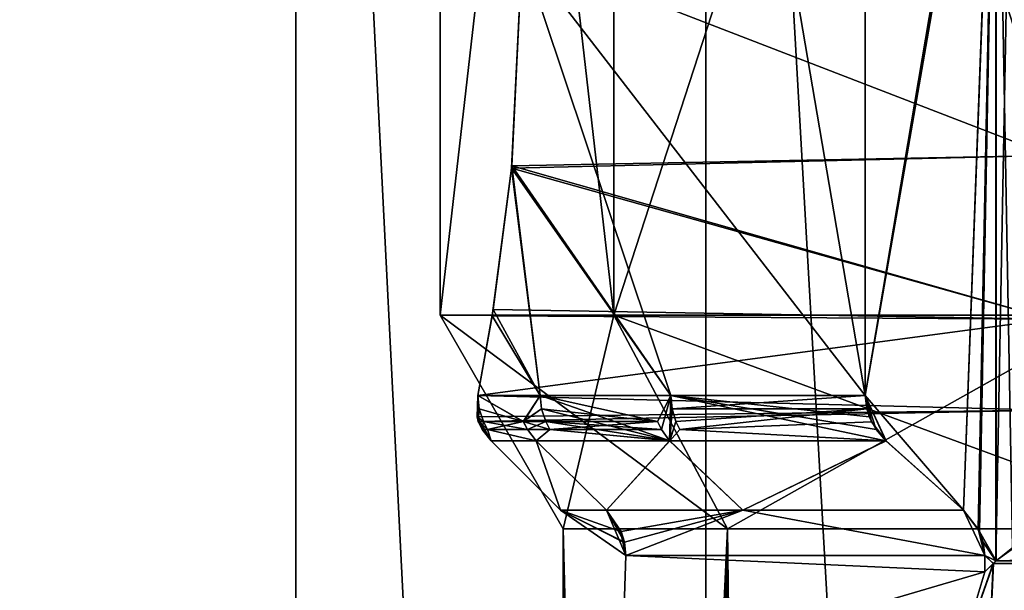
# Model space of a CAD drawing. Extents: x -25 to 162, y -9 to 321.
# Drawn here: x -13 to -8, y 100 to 102 of the extents above; entities that cross this region are included whole.
import ezdxf

# ---------------------------------------------------------------- set-up
doc = ezdxf.new("R2010")
doc.units = 0
doc.header["$MEASUREMENT"] = 0

msp = doc.modelspace()

# ---------------------------------------------------------------- linework, layer by layer
for points in [[(-16.016001, 109.699997, -16.016001), (-11.325, 0.3, -19.615499), (-16.016001, 0.3, -16.016001)], [(-16.016001, 109.699997, -16.016001), (-11.325, 109.699997, -19.615499), (-11.325, 0.3, -19.615499)], [(-14.8326, 109.699997, 17.117701), (-14.8326, 0.3, 17.117701), (-9.4092, 0.3, 20.603201)], [(-9.4092, 109.699997, 20.603201), (-14.8326, 109.699997, 17.117701), (-9.4092, 0.3, 20.603201)], [(-11.325, 109.699997, -19.615499), (-5.8623, 0.3, -21.878201), (-11.325, 0.3, -19.615499)], [(-11.325, 109.699997, -19.615499), (-5.8623, 109.699997, -21.878201), (-5.8623, 0.3, -21.878201)], [(-9.4092, 109.699997, 20.603201), (-9.4092, 0.3, 20.603201), (-3.2234, 0.3, 22.4195)], [(-3.2234, 109.699997, 22.4195), (-9.4092, 109.699997, 20.603201), (-3.2234, 0.3, 22.4195)], [(-9.8393, 108.099998, 4.0756), (-10.65, 101), (-10.65, 108.099998)], [(-9.8393, 101, 4.0756), (-10.65, 101), (-9.8393, 108.099998, 4.0756)], [(-10.65, 108.099998), (-9.8393, 101, -4.0756), (-9.8393, 108.099998, -4.0756)], [(-10.65, 101), (-9.8393, 101, -4.0756), (-10.65, 108.099998)], [(-7.5307, 108.099998, 7.5307), (-9.8393, 101, 4.0756), (-9.8393, 108.099998, 4.0756)], [(-7.5307, 101, 7.5307), (-9.8393, 101, 4.0756), (-7.5307, 108.099998, 7.5307)], [(-9.8393, 108.099998, -4.0756), (-7.5307, 101, -7.5307), (-7.5307, 108.099998, -7.5307)], [(-9.8393, 101, -4.0756), (-7.5307, 101, -7.5307), (-9.8393, 108.099998, -4.0756)], [(-8.664042, 100.624298, -5.931537), (-10.266916, 102.699997, -2.199926), (-9.358734, 104.699997, -4.760732)], [(-8.664042, 100.624298, -5.931537), (-10.266916, 102.699997, -2.199926), (-9.358734, 104.699997, -4.760732)], [(-10.266884, 102.699997, 2.200074), (-8.663957, 100.624298, 5.931663), (-9.358665, 104.699997, 4.760868)], [(-10.266884, 102.699997, 2.200074), (-8.663957, 100.624298, 5.931663), (-9.358665, 104.699997, 4.760868)], [(-8.664042, 100.624298, -5.931537), (-9.358734, 104.699997, -4.760732), (-8.664042, 104.699997, -5.931537)], [(-8.664042, 100.624298, -5.931537), (-9.358734, 104.699997, -4.760732), (-8.664042, 104.699997, -5.931537)], [(-8.663957, 100.624298, 5.931663), (-8.663957, 104.699997, 5.931663), (-9.358665, 104.699997, 4.760868)], [(-8.663957, 100.624298, 5.931663), (-8.663957, 104.699997, 5.931663), (-9.358665, 104.699997, 4.760868)], [(-8.064542, 104.161499, -5.852642), (-8.664042, 100.624298, -5.931537), (-8.664042, 104.699997, -5.931537)], [(-8.064542, 104.161499, -5.852642), (-8.664042, 100.624298, -5.931537), (-8.664042, 104.699997, -5.931537)], [(-8.064458, 104.161499, 5.852758), (-8.663957, 104.699997, 5.931663), (-8.663957, 100.624298, 5.931663)], [(-8.064458, 104.161499, 5.852758), (-8.663957, 104.699997, 5.931663), (-8.663957, 100.624298, 5.931663)], [(-8.052042, 104.150002, -5.851042), (-8.664042, 100.624298, -5.931537), (-8.064542, 104.161499, -5.852642)], [(-8.052042, 104.150002, -5.851042), (-8.664042, 100.624298, -5.931537), (-8.064542, 104.161499, -5.852642)], [(-8.052042, 104.150002, -5.851042), (-8.203443, 100.087898, -5.87094), (-8.664042, 100.624298, -5.931537)], [(-8.052042, 104.150002, -5.851042), (-8.203443, 100.087898, -5.87094), (-8.664042, 100.624298, -5.931537)], [(-8.051958, 104.150002, 5.851158), (-8.064458, 104.161499, 5.852758), (-8.663957, 100.624298, 5.931663)], [(-8.051958, 104.150002, 5.851158), (-8.064458, 104.161499, 5.852758), (-8.663957, 100.624298, 5.931663)], [(-8.051958, 104.150002, 5.851158), (-8.663957, 100.624298, 5.931663), (-8.203357, 100.087898, 5.871059)], [(-8.051958, 104.150002, 5.851158), (-8.663957, 100.624298, 5.931663), (-8.203357, 100.087898, 5.871059)], [(-8.052042, 104.150002, -5.851042), (-8.134943, 99.999199, -5.861941), (-8.203443, 100.087898, -5.87094)], [(-8.052042, 104.150002, -5.851042), (-8.134943, 99.999199, -5.861941), (-8.203443, 100.087898, -5.87094)], [(-8.051958, 104.150002, 5.851158), (-8.203357, 100.087898, 5.871059), (-8.129058, 99.987099, 5.861259)], [(-8.051958, 104.150002, 5.851158), (-8.203357, 100.087898, 5.871059), (-8.129058, 99.987099, 5.861259)], [(-8.052042, 104.150002, -5.851042), (-8.052042, 99.849998, -5.851042), (-8.134943, 99.999199, -5.861941)], [(-8.052042, 104.150002, -5.851042), (-8.052042, 99.849998, -5.851042), (-8.134943, 99.999199, -5.861941)], [(-8.051958, 99.849998, 5.851158), (-8.051958, 104.150002, 5.851158), (-8.129058, 99.987099, 5.861259)], [(-8.051958, 99.849998, 5.851158), (-8.051958, 104.150002, 5.851158), (-8.129058, 99.987099, 5.861259)], [(-8.052042, 104.150002, -5.851042), (-7.974042, 104.088097, -5.850942), (-8.052042, 99.849998, -5.851042)], [(-8.052042, 104.150002, -5.851042), (-7.974042, 104.088097, -5.850942), (-8.052042, 99.849998, -5.851042)], [(-8.051958, 99.849998, 5.851158), (-7.974358, 99.911903, 5.851458), (-8.051958, 104.150002, 5.851158)], [(-8.051958, 104.150002, 5.851158), (-7.974358, 99.911903, 5.851458), (-7.902658, 104.042603, 5.869657)], [(-8.051958, 99.849998, 5.851158), (-7.974358, 99.911903, 5.851458), (-8.051958, 104.150002, 5.851158)], [(-8.051958, 104.150002, 5.851158), (-7.974358, 99.911903, 5.851458), (-7.902658, 104.042702, 5.869657)], [(-8.052042, 99.849998, -5.851042), (-7.974042, 104.088097, -5.850942), (-7.909442, 99.954002, -5.867743)], [(-8.052042, 99.849998, -5.851042), (-7.974042, 104.088097, -5.850942), (-7.909442, 99.953903, -5.867743)], [(-10.316786, 101.686996, 1.952975), (-10.266884, 102.699997, 2.200074), (-7.799986, 101.745499, 1.982157)], [(-10.316786, 101.686996, 1.952975), (-9.572868, 100.624298, 4.313969), (-10.266884, 102.699997, 2.200074)], [(-10.316786, 101.686798, 1.952875), (-10.266884, 102.699997, 2.200074), (-7.799986, 101.745499, 1.982157)], [(-10.316786, 101.686798, 1.952875), (-9.572868, 100.624298, 4.313969), (-10.266884, 102.699997, 2.200074)], [(-10.266916, 102.699997, -2.199926), (-10.315714, 101.697098, -1.958325), (-7.800014, 101.745499, -1.982044)], [(-9.572931, 100.624298, -4.313831), (-10.315714, 101.697098, -1.958325), (-10.266916, 102.699997, -2.199926)], [(-10.266916, 102.699997, -2.199926), (-10.315714, 101.697197, -1.958325), (-7.800014, 101.745499, -1.982044)], [(-9.572931, 100.624298, -4.313831), (-10.315714, 101.697197, -1.958325), (-10.266916, 102.699997, -2.199926)], [(-7.800016, 102.699997, -2.199944), (-10.266916, 102.699997, -2.199926), (-7.800014, 101.745499, -1.982044)], [(-8.664042, 100.624298, -5.931537), (-9.572931, 100.624298, -4.313831), (-10.266916, 102.699997, -2.199926)], [(-7.800016, 102.699997, -2.199944), (-10.266916, 102.699997, -2.199926), (-7.800014, 101.745499, -1.982044)], [(-8.664042, 100.624298, -5.931537), (-9.572931, 100.624298, -4.313831), (-10.266916, 102.699997, -2.199926)], [(-7.799986, 101.745499, 1.982157), (-10.266884, 102.699997, 2.200074), (-7.799984, 102.699997, 2.200057)], [(-9.572868, 100.624298, 4.313969), (-8.663957, 100.624298, 5.931663), (-10.266884, 102.699997, 2.200074)], [(-7.799986, 101.745499, 1.982157), (-10.266884, 102.699997, 2.200074), (-7.799984, 102.699997, 2.200057)], [(-9.572868, 100.624298, 4.313969), (-8.663957, 100.624298, 5.931663), (-10.266884, 102.699997, 2.200074)], [(-7.79999, 100.980003, 1.371757), (-10.316786, 101.686996, 1.952975), (-7.799986, 101.745499, 1.982157)], [(-7.79999, 100.980003, 1.371757), (-10.316786, 101.686798, 1.952875), (-7.799986, 101.745499, 1.982157)], [(-7.800014, 101.745499, -1.982044), (-10.315714, 101.697098, -1.958325), (-7.80001, 100.980003, -1.371644)], [(-7.800014, 101.745499, -1.982044), (-10.315714, 101.697197, -1.958325), (-7.80001, 100.980003, -1.371644)], [(-10.315714, 101.697197, -1.958325), (-10.402611, 101.025299, -1.426825), (-7.80001, 100.980003, -1.371644)], [(-10.182818, 100.624298, -2.561326), (-10.402611, 101.025299, -1.426825), (-10.315714, 101.697197, -1.958325)], [(-10.315714, 101.697098, -1.958325), (-10.402611, 101.025299, -1.426825), (-7.80001, 100.980003, -1.371644)], [(-10.182818, 100.624298, -2.561326), (-10.402611, 101.025299, -1.426825), (-10.315714, 101.697098, -1.958325)], [(-9.572931, 100.624298, -4.313831), (-10.182818, 100.624298, -2.561326), (-10.315714, 101.697197, -1.958325)], [(-9.572931, 100.624298, -4.313831), (-10.182818, 100.624298, -2.561326), (-10.315714, 101.697098, -1.958325)], [(-10.40739, 100.995796, 1.391775), (-10.316786, 101.686996, 1.952975), (-7.79999, 100.980003, 1.371757)], [(-10.40739, 100.995796, 1.391775), (-10.182782, 100.624298, 2.561474), (-10.316786, 101.686996, 1.952975)], [(-10.40739, 100.995697, 1.391675), (-10.316786, 101.686798, 1.952875), (-7.79999, 100.980003, 1.371757)], [(-10.40739, 100.995697, 1.391675), (-10.182782, 100.624298, 2.561474), (-10.316786, 101.686798, 1.952875)], [(-10.182782, 100.624298, 2.561474), (-9.572868, 100.624298, 4.313969), (-10.316786, 101.686996, 1.952975)], [(-10.182782, 100.624298, 2.561474), (-9.572868, 100.624298, 4.313969), (-10.316786, 101.686798, 1.952875)], [(-9.3081, 100, -3.8555), (-10.65, 101), (-10.075, 100)], [(-9.8393, 101, -4.0756), (-10.65, 101), (-9.3081, 100, -3.8555)], [(-10.65, 101), (-9.8393, 101, 4.0756), (-10.075, 100)], [(-10.402611, 101.025299, -1.426825), (-10.474706, 100.624298, -0.728824), (-7.80001, 100.980003, -1.371644)], [(-10.182818, 100.624298, -2.561326), (-10.474706, 100.624298, -0.728824), (-10.402611, 101.025299, -1.426825)], [(-10.402611, 101.025299, -1.426825), (-10.474706, 100.624298, -0.728824), (-7.80001, 100.980003, -1.371644)], [(-10.182818, 100.624298, -2.561326), (-10.474706, 100.624298, -0.728824), (-10.402611, 101.025299, -1.426825)], [(-10.075, 100), (-9.8393, 101, 4.0756), (-9.3081, 100, 3.8555)], [(-7.1241, 100, -7.1241), (-9.8393, 101, -4.0756), (-9.3081, 100, -3.8555)], [(-7.5307, 101, -7.5307), (-9.8393, 101, -4.0756), (-7.1241, 100, -7.1241)], [(-9.8393, 101, 4.0756), (-7.5307, 101, 7.5307), (-9.3081, 100, 3.8555)], [(-9.3081, 100, 3.8555), (-7.5307, 101, 7.5307), (-7.1241, 100, 7.1241)], [(-7.80001, 100.980003, -1.371644), (-10.474706, 100.624298, -0.728824), (-7.800004, 100.555199, -0.489444)], [(-7.80001, 100.980003, -1.371644), (-10.474706, 100.624298, -0.728824), (-7.800004, 100.555199, -0.489444)], [(-10.474694, 100.624298, 0.728976), (-10.40739, 100.995796, 1.391775), (-7.79999, 100.980003, 1.371757)], [(-10.474694, 100.624298, 0.728976), (-10.182782, 100.624298, 2.561474), (-10.40739, 100.995796, 1.391775)], [(-10.474694, 100.624298, 0.728976), (-10.40739, 100.995697, 1.391675), (-7.79999, 100.980003, 1.371757)], [(-10.474694, 100.624298, 0.728976), (-10.182782, 100.624298, 2.561474), (-10.40739, 100.995697, 1.391675)], [(-7.799997, 100.555199, 0.489556), (-10.474694, 100.624298, 0.728976), (-7.79999, 100.980003, 1.371757)], [(-7.799997, 100.555199, 0.489556), (-10.474694, 100.624298, 0.728976), (-7.79999, 100.980003, 1.371757)], [(-10.474706, 100.624298, -0.728824), (-10.477702, 100.523697, -0.323524), (-7.800004, 100.555199, -0.489444)], [(-10.468006, 100.561302, -0.728424), (-10.477702, 100.523697, -0.323524), (-10.474706, 100.624298, -0.728824)], [(-10.474706, 100.624298, -0.728824), (-10.477702, 100.523697, -0.323524), (-7.800004, 100.555199, -0.489444)], [(-10.468006, 100.561302, -0.728424), (-10.477702, 100.523697, -0.323524), (-10.474706, 100.624298, -0.728824)], [(-10.261915, 100.501801, -2.096526), (-10.474706, 100.624298, -0.728824), (-10.182818, 100.624298, -2.561326)], [(-10.261915, 100.501801, -2.096526), (-10.468006, 100.561302, -0.728424), (-10.474706, 100.624298, -0.728824)], [(-10.261915, 100.501801, -2.096526), (-10.474706, 100.624298, -0.728824), (-10.182818, 100.624298, -2.561326)], [(-10.261915, 100.501801, -2.096526), (-10.468006, 100.561302, -0.728424), (-10.474706, 100.624298, -0.728824)], [(-10.473599, 100.501701, 0.080976), (-10.474694, 100.624298, 0.728976), (-7.799997, 100.555199, 0.489556)], [(-10.261885, 100.501801, 2.096674), (-10.182782, 100.624298, 2.561474), (-10.474694, 100.624298, 0.728976)], [(-10.467995, 100.561302, 0.728576), (-10.474694, 100.624298, 0.728976), (-10.473599, 100.501701, 0.080976)], [(-10.467995, 100.561302, 0.728576), (-10.261885, 100.501801, 2.096674), (-10.474694, 100.624298, 0.728976)], [(-10.473599, 100.501701, 0.080976), (-10.474694, 100.624298, 0.728976), (-7.799997, 100.555199, 0.489556)], [(-10.261885, 100.501801, 2.096674), (-10.182782, 100.624298, 2.561474), (-10.474694, 100.624298, 0.728976)], [(-10.467995, 100.561302, 0.728576), (-10.474694, 100.624298, 0.728976), (-10.473599, 100.501701, 0.080976)], [(-10.467995, 100.561302, 0.728576), (-10.261885, 100.501801, 2.096674), (-10.474694, 100.624298, 0.728976)], [(-10.176318, 100.561302, -2.559726), (-10.261915, 100.501801, -2.096526), (-10.182818, 100.624298, -2.561326)], [(-10.176318, 100.561302, -2.559726), (-10.261915, 100.501801, -2.096526), (-10.182818, 100.624298, -2.561326)], [(-10.261885, 100.501801, 2.096674), (-10.176282, 100.561302, 2.559874), (-10.182782, 100.624298, 2.561474)], [(-10.261885, 100.501801, 2.096674), (-10.176282, 100.561302, 2.559874), (-10.182782, 100.624298, 2.561474)], [(-9.63443, 100.501801, -4.10833), (-10.182818, 100.624298, -2.561326), (-9.572931, 100.624298, -4.313831)], [(-9.63443, 100.501801, -4.10833), (-10.176318, 100.561302, -2.559726), (-10.182818, 100.624298, -2.561326)], [(-9.63443, 100.501801, -4.10833), (-10.182818, 100.624298, -2.561326), (-9.572931, 100.624298, -4.313831)], [(-9.63443, 100.501801, -4.10833), (-10.176318, 100.561302, -2.559726), (-10.182818, 100.624298, -2.561326)], [(-10.182782, 100.624298, 2.561474), (-9.57767, 100.412102, 4.084269), (-9.572868, 100.624298, 4.313969)], [(-10.176282, 100.561302, 2.559874), (-9.57767, 100.412102, 4.084269), (-10.182782, 100.624298, 2.561474)], [(-10.182782, 100.624298, 2.561474), (-9.57767, 100.412102, 4.084269), (-9.572868, 100.624298, 4.313969)], [(-10.176282, 100.561302, 2.559874), (-9.57767, 100.412102, 4.084269), (-10.182782, 100.624298, 2.561474)], [(-9.616329, 100.464699, -4.10053), (-9.63443, 100.501801, -4.10833), (-9.572931, 100.624298, -4.313831)], [(-9.616329, 100.464699, -4.10053), (-9.63443, 100.501801, -4.10833), (-9.572931, 100.624298, -4.313831)], [(-9.616329, 100.464699, -4.10053), (-9.572931, 100.624298, -4.313831), (-9.577729, 100.412102, -4.084131)], [(-9.616329, 100.464699, -4.10053), (-9.572931, 100.624298, -4.313831), (-9.577729, 100.412102, -4.084131)], [(-8.566343, 100.412102, -5.918738), (-9.577729, 100.412102, -4.084131), (-9.572931, 100.624298, -4.313831)], [(-8.566343, 100.412102, -5.918738), (-9.577729, 100.412102, -4.084131), (-9.572931, 100.624298, -4.313831)], [(-9.566769, 100.561302, 4.311169), (-9.572868, 100.624298, 4.313969), (-9.57767, 100.412102, 4.084269)], [(-9.566769, 100.561302, 4.311169), (-9.572868, 100.624298, 4.313969), (-9.57767, 100.412102, 4.084269)], [(-8.644643, 100.524002, -5.929038), (-9.572931, 100.624298, -4.313831), (-8.664042, 100.624298, -5.931537)], [(-8.612843, 100.464798, -5.924838), (-9.572931, 100.624298, -4.313831), (-8.644643, 100.524002, -5.929038)], [(-8.566343, 100.412102, -5.918738), (-9.572931, 100.624298, -4.313831), (-8.612843, 100.464798, -5.924838)], [(-8.644643, 100.524002, -5.929038), (-9.572931, 100.624298, -4.313831), (-8.664042, 100.624298, -5.931537)], [(-8.612843, 100.464798, -5.924838), (-9.572931, 100.624298, -4.313831), (-8.644643, 100.524002, -5.929038)], [(-8.566343, 100.412102, -5.918738), (-9.572931, 100.624298, -4.313831), (-8.612843, 100.464798, -5.924838)], [(-9.566769, 100.561302, 4.311169), (-8.663957, 100.624298, 5.931663), (-9.572868, 100.624298, 4.313969)], [(-9.566769, 100.561302, 4.311169), (-8.663957, 100.624298, 5.931663), (-9.572868, 100.624298, 4.313969)], [(-9.566769, 100.561302, 4.311169), (-8.656357, 100.561302, 5.930663), (-8.663957, 100.624298, 5.931663)], [(-9.566769, 100.561302, 4.311169), (-8.656357, 100.561302, 5.930663), (-8.663957, 100.624298, 5.931663)], [(-8.664042, 100.624298, -5.931537), (-8.612843, 100.464798, -5.924838), (-8.644643, 100.524002, -5.929038)], [(-8.664042, 100.624298, -5.931537), (-8.566343, 100.412102, -5.918738), (-8.612843, 100.464798, -5.924838)], [(-8.664042, 100.624298, -5.931537), (-8.203443, 100.087898, -5.87094), (-8.566343, 100.412102, -5.918738)], [(-8.664042, 100.624298, -5.931537), (-8.612843, 100.464798, -5.924838), (-8.644643, 100.524002, -5.929038)], [(-8.664042, 100.624298, -5.931537), (-8.566343, 100.412102, -5.918738), (-8.612843, 100.464798, -5.924838)], [(-8.664042, 100.624298, -5.931537), (-8.203443, 100.087898, -5.87094), (-8.566343, 100.412102, -5.918738)], [(-8.663957, 100.624298, 5.931663), (-8.633557, 100.499802, 5.927662), (-8.566257, 100.412102, 5.918862)], [(-8.663957, 100.624298, 5.931663), (-8.656357, 100.561302, 5.930663), (-8.633557, 100.499802, 5.927662)], [(-8.663957, 100.624298, 5.931663), (-8.566257, 100.412102, 5.918862), (-8.203357, 100.087898, 5.871059)], [(-8.663957, 100.624298, 5.931663), (-8.633557, 100.499802, 5.927662), (-8.566257, 100.412102, 5.918862)], [(-8.663957, 100.624298, 5.931663), (-8.656357, 100.561302, 5.930663), (-8.633557, 100.499802, 5.927662)], [(-8.663957, 100.624298, 5.931663), (-8.566257, 100.412102, 5.918862), (-8.203357, 100.087898, 5.871059)], [(-10.448606, 100.501801, -0.727024), (-10.477702, 100.523697, -0.323524), (-10.468006, 100.561302, -0.728424)], [(-10.448606, 100.501801, -0.727024), (-10.477702, 100.523697, -0.323524), (-10.468006, 100.561302, -0.728424)], [(-10.477702, 100.523697, -0.323524), (-10.473599, 100.501701, 0.080976), (-7.800004, 100.555199, -0.489444)], [(-10.477702, 100.523697, -0.323524), (-10.473599, 100.501701, 0.080976), (-7.800004, 100.555199, -0.489444)], [(-10.448594, 100.501801, 0.727176), (-10.467995, 100.561302, 0.728576), (-10.473599, 100.501701, 0.080976)], [(-10.448594, 100.501801, 0.727176), (-10.467995, 100.561302, 0.728576), (-10.473599, 100.501701, 0.080976)], [(-7.800004, 100.555199, -0.489444), (-10.473599, 100.501701, 0.080976), (-7.799997, 100.555199, 0.489556)], [(-7.800004, 100.555199, -0.489444), (-10.473599, 100.501701, 0.080976), (-7.799997, 100.555199, 0.489556)], [(-10.261915, 100.501801, -2.096526), (-10.448606, 100.501801, -0.727024), (-10.468006, 100.561302, -0.728424)], [(-10.261915, 100.501801, -2.096526), (-10.448606, 100.501801, -0.727024), (-10.468006, 100.561302, -0.728424)], [(-10.448594, 100.501801, 0.727176), (-10.261885, 100.501801, 2.096674), (-10.467995, 100.561302, 0.728576)], [(-10.448594, 100.501801, 0.727176), (-10.261885, 100.501801, 2.096674), (-10.467995, 100.561302, 0.728576)], [(-10.157418, 100.501801, -2.554927), (-10.261915, 100.501801, -2.096526), (-10.176318, 100.561302, -2.559726)], [(-10.157418, 100.501801, -2.554927), (-10.261915, 100.501801, -2.096526), (-10.176318, 100.561302, -2.559726)], [(-10.261885, 100.501801, 2.096674), (-10.157382, 100.501801, 2.555073), (-10.176282, 100.561302, 2.559874)], [(-10.261885, 100.501801, 2.096674), (-10.157382, 100.501801, 2.555073), (-10.176282, 100.561302, 2.559874)], [(-9.63443, 100.501801, -4.10833), (-10.157418, 100.501801, -2.554927), (-10.176318, 100.561302, -2.559726)], [(-9.63443, 100.501801, -4.10833), (-10.157418, 100.501801, -2.554927), (-10.176318, 100.561302, -2.559726)], [(-10.157382, 100.501801, 2.555073), (-9.57767, 100.412102, 4.084269), (-10.176282, 100.561302, 2.559874)], [(-10.157382, 100.501801, 2.555073), (-9.57767, 100.412102, 4.084269), (-10.176282, 100.561302, 2.559874)], [(-9.549068, 100.501801, 4.303169), (-9.566769, 100.561302, 4.311169), (-9.57767, 100.412102, 4.084269)], [(-9.549068, 100.501801, 4.303169), (-9.566769, 100.561302, 4.311169), (-9.57767, 100.412102, 4.084269)], [(-9.549068, 100.501801, 4.303169), (-8.656357, 100.561302, 5.930663), (-9.566769, 100.561302, 4.311169)], [(-9.549068, 100.501801, 4.303169), (-8.656357, 100.561302, 5.930663), (-9.566769, 100.561302, 4.311169)], [(-9.530969, 100.464699, 4.295069), (-8.656357, 100.561302, 5.930663), (-9.549068, 100.501801, 4.303169)], [(-9.530969, 100.464699, 4.295069), (-8.656357, 100.561302, 5.930663), (-9.549068, 100.501801, 4.303169)], [(-9.530969, 100.464699, 4.295069), (-8.633557, 100.499802, 5.927662), (-8.656357, 100.561302, 5.930663)], [(-9.530969, 100.464699, 4.295069), (-8.633557, 100.499802, 5.927662), (-8.656357, 100.561302, 5.930663)], [(-10.477702, 100.523697, -0.323524), (-10.4121, 100.412102, 0.000075), (-10.473599, 100.501701, 0.080976)], [(-10.468902, 100.501801, -0.323324), (-10.4121, 100.412102, 0.000075), (-10.477702, 100.523697, -0.323524)], [(-10.448606, 100.501801, -0.727024), (-10.468902, 100.501801, -0.323324), (-10.477702, 100.523697, -0.323524)], [(-10.477702, 100.523697, -0.323524), (-10.4121, 100.412102, 0.000075), (-10.473599, 100.501701, 0.080976)], [(-10.468902, 100.501801, -0.323324), (-10.4121, 100.412102, 0.000075), (-10.477702, 100.523697, -0.323524)], [(-10.448606, 100.501801, -0.727024), (-10.468902, 100.501801, -0.323324), (-10.477702, 100.523697, -0.323524)], [(-10.453799, 100.464699, 0.080776), (-10.448594, 100.501801, 0.727176), (-10.473599, 100.501701, 0.080976)], [(-10.453799, 100.464699, 0.080776), (-10.448594, 100.501801, 0.727176), (-10.473599, 100.501701, 0.080976)], [(-10.453799, 100.464699, 0.080776), (-10.473599, 100.501701, 0.080976), (-10.4121, 100.412102, 0.000075)], [(-10.453799, 100.464699, 0.080776), (-10.473599, 100.501701, 0.080976), (-10.4121, 100.412102, 0.000075)], [(-10.449101, 100.464699, -0.322724), (-10.4121, 100.412102, 0.000075), (-10.468902, 100.501801, -0.323324)], [(-10.428805, 100.464699, -0.725625), (-10.468902, 100.501801, -0.323324), (-10.448606, 100.501801, -0.727024)], [(-10.428805, 100.464699, -0.725625), (-10.449101, 100.464699, -0.322724), (-10.468902, 100.501801, -0.323324)], [(-10.449101, 100.464699, -0.322724), (-10.4121, 100.412102, 0.000075), (-10.468902, 100.501801, -0.323324)], [(-10.428805, 100.464699, -0.725625), (-10.468902, 100.501801, -0.323324), (-10.448606, 100.501801, -0.727024)], [(-10.428805, 100.464699, -0.725625), (-10.449101, 100.464699, -0.322724), (-10.468902, 100.501801, -0.323324)], [(-10.453799, 100.464699, 0.080776), (-10.428794, 100.464699, 0.725776), (-10.448594, 100.501801, 0.727176)], [(-10.453799, 100.464699, 0.080776), (-10.428794, 100.464699, 0.725776), (-10.448594, 100.501801, 0.727176)], [(-10.261915, 100.501801, -2.096526), (-10.428805, 100.464699, -0.725625), (-10.448606, 100.501801, -0.727024)], [(-10.242516, 100.464699, -2.092626), (-10.428805, 100.464699, -0.725625), (-10.448606, 100.501801, -0.727024)], [(-10.242516, 100.464699, -2.092626), (-10.448606, 100.501801, -0.727024), (-10.261915, 100.501801, -2.096526)], [(-10.428794, 100.464699, 0.725776), (-10.261885, 100.501801, 2.096674), (-10.448594, 100.501801, 0.727176)], [(-10.448594, 100.501801, 0.727176), (-10.242485, 100.464699, 2.092774), (-10.261885, 100.501801, 2.096674)], [(-10.428794, 100.464699, 0.725776), (-10.242485, 100.464699, 2.092774), (-10.448594, 100.501801, 0.727176)], [(-10.242516, 100.464699, -2.092626), (-10.428805, 100.464699, -0.725625), (-10.261915, 100.501801, -2.096526)], [(-10.428794, 100.464699, 0.725776), (-10.242485, 100.464699, 2.092774), (-10.261885, 100.501801, 2.096674)], [(-10.138218, 100.464699, -2.550127), (-10.261915, 100.501801, -2.096526), (-10.157418, 100.501801, -2.554927)], [(-10.138218, 100.464699, -2.550127), (-10.242516, 100.464699, -2.092626), (-10.261915, 100.501801, -2.096526)], [(-10.138218, 100.464699, -2.550127), (-10.261915, 100.501801, -2.096526), (-10.157418, 100.501801, -2.554927)], [(-10.138218, 100.464699, -2.550127), (-10.242516, 100.464699, -2.092626), (-10.261915, 100.501801, -2.096526)], [(-10.242485, 100.464699, 2.092774), (-10.157382, 100.501801, 2.555073), (-10.261885, 100.501801, 2.096674)], [(-10.242485, 100.464699, 2.092774), (-10.157382, 100.501801, 2.555073), (-10.261885, 100.501801, 2.096674)], [(-10.242485, 100.464699, 2.092774), (-10.138182, 100.464699, 2.550273), (-10.157382, 100.501801, 2.555073)], [(-10.242485, 100.464699, 2.092774), (-10.138182, 100.464699, 2.550273), (-10.157382, 100.501801, 2.555073)], [(-9.63443, 100.501801, -4.10833), (-10.138218, 100.464699, -2.550127), (-10.157418, 100.501801, -2.554927)], [(-9.616329, 100.464699, -4.10053), (-10.138218, 100.464699, -2.550127), (-10.157418, 100.501801, -2.554927)], [(-9.616329, 100.464699, -4.10053), (-10.157418, 100.501801, -2.554927), (-9.63443, 100.501801, -4.10833)], [(-10.138182, 100.464699, 2.550273), (-9.57767, 100.412102, 4.084269), (-10.157382, 100.501801, 2.555073)], [(-10.138182, 100.464699, 2.550273), (-9.57767, 100.412102, 4.084269), (-10.157382, 100.501801, 2.555073)], [(-9.616329, 100.464699, -4.10053), (-10.138218, 100.464699, -2.550127), (-9.63443, 100.501801, -4.10833)], [(-9.530969, 100.464699, 4.295069), (-9.549068, 100.501801, 4.303169), (-9.57767, 100.412102, 4.084269)], [(-9.530969, 100.464699, 4.295069), (-9.549068, 100.501801, 4.303169), (-9.57767, 100.412102, 4.084269)], [(-9.530969, 100.464699, 4.295069), (-8.566257, 100.412102, 5.918862), (-8.633557, 100.499802, 5.927662)], [(-9.530969, 100.464699, 4.295069), (-8.566257, 100.412102, 5.918862), (-8.633557, 100.499802, 5.927662)], [(-10.453799, 100.464699, 0.080776), (-10.4121, 100.412102, 0.000075), (-10.428794, 100.464699, 0.725776)], [(-10.453799, 100.464699, 0.080776), (-10.4121, 100.412102, 0.000075), (-10.428794, 100.464699, 0.725776)], [(-10.428805, 100.464699, -0.725625), (-10.4121, 100.412102, 0.000075), (-10.449101, 100.464699, -0.322724)], [(-10.428805, 100.464699, -0.725625), (-10.4121, 100.412102, 0.000075), (-10.449101, 100.464699, -0.322724)], [(-10.428805, 100.464699, -0.725625), (-10.201415, 100.412102, -2.084226), (-10.4121, 100.412102, 0.000075)], [(-10.242516, 100.464699, -2.092626), (-10.201415, 100.412102, -2.084226), (-10.428805, 100.464699, -0.725625)], [(-10.428805, 100.464699, -0.725625), (-10.201415, 100.412102, -2.084226), (-10.4121, 100.412102, 0.000075)], [(-10.242516, 100.464699, -2.092626), (-10.201415, 100.412102, -2.084226), (-10.428805, 100.464699, -0.725625)], [(-10.428794, 100.464699, 0.725776), (-10.4121, 100.412102, 0.000075), (-10.201385, 100.412102, 2.084374)], [(-10.428794, 100.464699, 0.725776), (-10.201385, 100.412102, 2.084374), (-10.242485, 100.464699, 2.092774)], [(-10.428794, 100.464699, 0.725776), (-10.4121, 100.412102, 0.000075), (-10.201385, 100.412102, 2.084374)], [(-10.428794, 100.464699, 0.725776), (-10.201385, 100.412102, 2.084374), (-10.242485, 100.464699, 2.092774)], [(-10.138218, 100.464699, -2.550127), (-10.201415, 100.412102, -2.084226), (-10.242516, 100.464699, -2.092626)], [(-10.138218, 100.464699, -2.550127), (-10.201415, 100.412102, -2.084226), (-10.242516, 100.464699, -2.092626)], [(-10.242485, 100.464699, 2.092774), (-10.201385, 100.412102, 2.084374), (-10.138182, 100.464699, 2.550273)], [(-10.242485, 100.464699, 2.092774), (-10.201385, 100.412102, 2.084374), (-10.138182, 100.464699, 2.550273)], [(-10.138218, 100.464699, -2.550127), (-9.577729, 100.412102, -4.084131), (-10.201415, 100.412102, -2.084226)], [(-10.138218, 100.464699, -2.550127), (-9.577729, 100.412102, -4.084131), (-10.201415, 100.412102, -2.084226)], [(-10.138182, 100.464699, 2.550273), (-10.201385, 100.412102, 2.084374), (-9.57767, 100.412102, 4.084269)], [(-10.138182, 100.464699, 2.550273), (-10.201385, 100.412102, 2.084374), (-9.57767, 100.412102, 4.084269)], [(-9.616329, 100.464699, -4.10053), (-9.577729, 100.412102, -4.084131), (-10.138218, 100.464699, -2.550127)], [(-9.616329, 100.464699, -4.10053), (-9.577729, 100.412102, -4.084131), (-10.138218, 100.464699, -2.550127)], [(-9.530969, 100.464699, 4.295069), (-9.57767, 100.412102, 4.084269), (-8.566257, 100.412102, 5.918862)], [(-9.530969, 100.464699, 4.295069), (-9.57767, 100.412102, 4.084269), (-8.566257, 100.412102, 5.918862)], [(-10.4121, 100.412102, 0.000075), (-10.201415, 100.412102, -2.084226), (-10.0879, 100.087898, 0.000073)], [(-10.201385, 100.412102, 2.084374), (-10.4121, 100.412102, 0.000075), (-10.0879, 100.087898, 0.000073)], [(-10.4121, 100.412102, 0.000075), (-10.201415, 100.412102, -2.084226), (-10.0879, 100.087898, 0.000073)], [(-10.201385, 100.412102, 2.084374), (-10.4121, 100.412102, 0.000075), (-10.0879, 100.087898, 0.000073)], [(-10.201415, 100.412102, -2.084226), (-9.577729, 100.412102, -4.084131), (-9.872416, 100.087898, -2.073828)], [(-10.0879, 100.087898, 0.000073), (-10.201415, 100.412102, -2.084226), (-9.872416, 100.087898, -2.073828)], [(-10.201415, 100.412102, -2.084226), (-9.577729, 100.412102, -4.084131), (-9.872416, 100.087898, -2.073828)], [(-10.0879, 100.087898, 0.000073), (-10.201415, 100.412102, -2.084226), (-9.872416, 100.087898, -2.073828)], [(-10.201385, 100.412102, 2.084374), (-10.0879, 100.087898, 0.000073), (-9.872385, 100.087898, 2.073972)], [(-9.57767, 100.412102, 4.084269), (-10.201385, 100.412102, 2.084374), (-9.872385, 100.087898, 2.073972)], [(-10.201385, 100.412102, 2.084374), (-10.0879, 100.087898, 0.000073), (-9.872385, 100.087898, 2.073972)], [(-9.57767, 100.412102, 4.084269), (-10.201385, 100.412102, 2.084374), (-9.872385, 100.087898, 2.073972)], [(-9.872416, 100.087898, -2.073828), (-9.577729, 100.412102, -4.084131), (-9.235229, 100.087898, -4.059033)], [(-9.872416, 100.087898, -2.073828), (-9.577729, 100.412102, -4.084131), (-9.235229, 100.087898, -4.059033)], [(-9.57767, 100.412102, 4.084269), (-9.872385, 100.087898, 2.073972), (-9.23517, 100.087898, 4.059167)], [(-9.57767, 100.412102, 4.084269), (-9.872385, 100.087898, 2.073972), (-9.23517, 100.087898, 4.059167)], [(-9.577729, 100.412102, -4.084131), (-8.566343, 100.412102, -5.918738), (-9.235229, 100.087898, -4.059033)], [(-9.577729, 100.412102, -4.084131), (-8.566343, 100.412102, -5.918738), (-9.235229, 100.087898, -4.059033)], [(-8.566257, 100.412102, 5.918862), (-9.57767, 100.412102, 4.084269), (-9.23517, 100.087898, 4.059167)], [(-8.566257, 100.412102, 5.918862), (-9.57767, 100.412102, 4.084269), (-9.23517, 100.087898, 4.059167)], [(-9.235229, 100.087898, -4.059033), (-8.566343, 100.412102, -5.918738), (-8.203443, 100.087898, -5.87094)], [(-9.235229, 100.087898, -4.059033), (-8.566343, 100.412102, -5.918738), (-8.203443, 100.087898, -5.87094)], [(-8.566257, 100.412102, 5.918862), (-9.23517, 100.087898, 4.059167), (-8.203357, 100.087898, 5.871059)], [(-8.566257, 100.412102, 5.918862), (-9.23517, 100.087898, 4.059167), (-8.203357, 100.087898, 5.871059)], [(-10.0879, 100.087898, 0.000073), (-9.783216, 99.875702, -2.071029), (-9.783185, 99.875702, 2.071171)], [(-10.0879, 100.087898, 0.000073), (-9.789485, 99.937798, 2.072571), (-9.872385, 100.087898, 2.073972)], [(-9.783185, 99.875702, 2.071171), (-9.789485, 99.937798, 2.072571), (-10.0879, 100.087898, 0.000073)], [(-10.0879, 100.087898, 0.000073), (-9.792815, 99.937798, -2.057029), (-9.783216, 99.875702, -2.071029)], [(-9.872416, 100.087898, -2.073828), (-9.807415, 99.987198, -2.060129), (-10.0879, 100.087898, 0.000073)], [(-10.0879, 100.087898, 0.000073), (-9.807415, 99.987198, -2.060129), (-9.792815, 99.937798, -2.057029)], [(-10.0879, 100.087898, 0.000073), (-9.783216, 99.875702, -2.071029), (-9.783185, 99.875702, 2.071171)], [(-10.0879, 100.087898, 0.000073), (-9.789485, 99.937798, 2.072571), (-9.872385, 100.087898, 2.073972)], [(-9.783185, 99.875702, 2.071171), (-9.789485, 99.937798, 2.072571), (-10.0879, 100.087898, 0.000073)], [(-10.0879, 100.087898, 0.000073), (-9.792815, 99.937798, -2.057029), (-9.783216, 99.875702, -2.071029)], [(-9.872416, 100.087898, -2.073828), (-9.807415, 99.987198, -2.060129), (-10.0879, 100.087898, 0.000073)], [(-10.0879, 100.087898, 0.000073), (-9.807415, 99.987198, -2.060129), (-9.792815, 99.937798, -2.057029)], [(-9.872416, 100.087898, -2.073828), (-9.235229, 100.087898, -4.059033), (-9.783216, 99.875702, -2.071029)], [(-9.783216, 99.875702, -2.071029), (-9.807415, 99.987198, -2.060129), (-9.872416, 100.087898, -2.073828)], [(-9.872416, 100.087898, -2.073828), (-9.235229, 100.087898, -4.059033), (-9.783216, 99.875702, -2.071029)], [(-9.783216, 99.875702, -2.071029), (-9.807415, 99.987198, -2.060129), (-9.872416, 100.087898, -2.073828)], [(-9.872385, 100.087898, 2.073972), (-9.804185, 99.987198, 2.075671), (-9.23517, 100.087898, 4.059167)], [(-9.789485, 99.937798, 2.072571), (-9.804185, 99.987198, 2.075671), (-9.872385, 100.087898, 2.073972)], [(-9.872385, 100.087898, 2.073972), (-9.804185, 99.987198, 2.075671), (-9.23517, 100.087898, 4.059167)], [(-9.789485, 99.937798, 2.072571), (-9.804185, 99.987198, 2.075671), (-9.872385, 100.087898, 2.073972)], [(-9.23517, 100.087898, 4.059167), (-9.804185, 99.987198, 2.075671), (-9.789485, 99.937798, 2.072571)], [(-9.23517, 100.087898, 4.059167), (-9.804185, 99.987198, 2.075671), (-9.789485, 99.937798, 2.072571)], [(-9.23517, 100.087898, 4.059167), (-9.789485, 99.937798, 2.072571), (-9.783185, 99.875702, 2.071171)], [(-9.23517, 100.087898, 4.059167), (-9.789485, 99.937798, 2.072571), (-9.783185, 99.875702, 2.071171)], [(-9.235229, 100.087898, -4.059033), (-8.104642, 99.875702, -5.857941), (-9.783216, 99.875702, -2.071029)], [(-9.235229, 100.087898, -4.059033), (-8.104642, 99.875702, -5.857941), (-9.783216, 99.875702, -2.071029)], [(-9.23517, 100.087898, 4.059167), (-9.783185, 99.875702, 2.071171), (-8.104558, 99.875702, 5.858058)], [(-9.23517, 100.087898, 4.059167), (-9.783185, 99.875702, 2.071171), (-8.104558, 99.875702, 5.858058)], [(-9.235229, 100.087898, -4.059033), (-8.203443, 100.087898, -5.87094), (-8.104642, 99.875702, -5.857941)], [(-9.235229, 100.087898, -4.059033), (-8.203443, 100.087898, -5.87094), (-8.104642, 99.875702, -5.857941)], [(-8.203357, 100.087898, 5.871059), (-9.23517, 100.087898, 4.059167), (-8.104558, 99.875702, 5.858058)], [(-8.203357, 100.087898, 5.871059), (-9.23517, 100.087898, 4.059167), (-8.104558, 99.875702, 5.858058)], [(-8.104642, 99.875702, -5.857941), (-8.203443, 100.087898, -5.87094), (-8.134943, 99.999199, -5.861941)], [(-8.104642, 99.875702, -5.857941), (-8.203443, 100.087898, -5.87094), (-8.134943, 99.999199, -5.861941)], [(-8.129058, 99.987099, 5.861259), (-8.203357, 100.087898, 5.871059), (-8.104558, 99.875702, 5.858058)], [(-8.129058, 99.987099, 5.861259), (-8.203357, 100.087898, 5.871059), (-8.104558, 99.875702, 5.858058)], [(-9.3081, 100, 3.8555), (-9.7597, 87.456497, 2.5009), (-10.075, 100)], [(-9.7597, 87.456497, 2.5009), (-9.8745, 87.119301, 2), (-10.075, 100)], [(-9.8745, 87.119301, 2), (-10.0442, 85.419701, 0.7869), (-10.075, 100)], [(-10.0442, 85.419701, 0.7869), (-10.075, 83.460297), (-10.075, 100)], [(-10.075, 100), (-10.075, 83.460297), (-9.3081, 100, -3.8555)], [(-10.075, 83.460297), (-9.2597, 83, -3.9703), (-9.3081, 100, -3.8555)], [(-9.792815, 99.937798, -2.057029), (-9.807415, 99.987198, -2.060129), (-9.783216, 99.875702, -2.071029)], [(-9.792815, 99.937798, -2.057029), (-9.807415, 99.987198, -2.060129), (-9.783216, 99.875702, -2.071029)], [(-9.5961, 87.581398, 3.0692), (-9.7597, 87.456497, 2.5009), (-9.3081, 100, 3.8555)], [(-9.4294, 87.441399, 3.5486), (-9.5961, 87.581398, 3.0692), (-9.3081, 100, 3.8555)], [(-9.1446, 86.718597, 4.2287), (-9.4294, 87.441399, 3.5486), (-9.3081, 100, 3.8555)], [(-7.1241, 100, 7.1241), (-9.1446, 86.718597, 4.2287), (-9.3081, 100, 3.8555)], [(-9.3081, 100, -3.8555), (-9.2597, 83, -3.9703), (-7.1241, 100, -7.1241)], [(-9.2597, 83, -3.9703), (-7.0482, 83, -7.1992), (-7.1241, 100, -7.1241)], [(-7.1241, 100, 7.1241), (-8.6093, 83, 5.2331), (-9.1446, 86.718597, 4.2287)], [(-5.6226, 83, 8.3601), (-8.6093, 83, 5.2331), (-7.1241, 100, 7.1241)], [(-8.134943, 99.999199, -5.861941), (-8.052042, 99.849998, -5.851042), (-8.112142, 99.937798, -5.858942)], [(-8.104642, 99.875702, -5.857941), (-8.134943, 99.999199, -5.861941), (-8.112142, 99.937798, -5.858942)], [(-8.134943, 99.999199, -5.861941), (-8.052042, 99.849998, -5.851042), (-8.112142, 99.937798, -5.858942)], [(-8.104642, 99.875702, -5.857941), (-8.134943, 99.999199, -5.861941), (-8.112142, 99.937798, -5.858942)], [(-8.129058, 99.987099, 5.861259), (-8.104558, 99.875702, 5.858058), (-8.051958, 99.849998, 5.851158)], [(-8.129058, 99.987099, 5.861259), (-8.104558, 99.875702, 5.858058), (-8.051958, 99.849998, 5.851158)], [(-8.052042, 99.849998, -5.851042), (-7.909442, 99.954002, -5.867743), (-5.612129, 99.908302, -4.034259)], [(-8.052042, 99.849998, -5.851042), (-7.909442, 99.953903, -5.867743), (-5.612129, 99.908302, -4.034259)], [(-8.112142, 99.937798, -5.858942), (-8.052042, 99.849998, -5.851042), (-8.104642, 99.875702, -5.857941)], [(-8.112142, 99.937798, -5.858942), (-8.052042, 99.849998, -5.851042), (-8.104642, 99.875702, -5.857941)], [(-5.587429, 99.838501, -3.951859), (-8.052042, 99.849998, -5.851042), (-5.612129, 99.908302, -4.034259)], [(-5.587429, 99.838501, -3.951859), (-8.052042, 99.849998, -5.851042), (-5.612129, 99.908302, -4.034259)], [(-8.051958, 99.849998, 5.851158), (-5.587371, 99.838501, 3.951941), (-7.974358, 99.911903, 5.851458)], [(-8.051958, 99.849998, 5.851158), (-5.587371, 99.838501, 3.951941), (-7.974358, 99.911903, 5.851458)], [(-9.800815, 99.300003, -1.986029), (-9.783185, 99.875702, 2.071171), (-9.783216, 99.875702, -2.071029)], [(-9.800815, 99.300003, -1.986029), (-9.800786, 99.300003, 1.986171), (-9.783185, 99.875702, 2.071171)], [(-9.800815, 99.300003, -1.986029), (-9.783216, 99.875702, -2.071029), (-8.104642, 99.799698, -5.857941)], [(-9.800815, 99.300003, -1.986029), (-9.783185, 99.875702, 2.071171), (-9.783216, 99.875702, -2.071029)], [(-9.800815, 99.300003, -1.986029), (-9.800786, 99.300003, 1.986171), (-9.783185, 99.875702, 2.071171)], [(-9.800815, 99.300003, -1.986029), (-9.783216, 99.875702, -2.071029), (-8.104642, 99.799698, -5.857941)], [(-9.800786, 99.300003, 1.986171), (-8.104558, 99.799698, 5.858058), (-9.783185, 99.875702, 2.071171)], [(-9.800786, 99.300003, 1.986171), (-8.104558, 99.799698, 5.858058), (-9.783185, 99.875702, 2.071171)], [(-8.104642, 99.799698, -5.857941), (-9.783216, 99.875702, -2.071029), (-8.104642, 99.875702, -5.857941)], [(-8.104642, 99.799698, -5.857941), (-9.783216, 99.875702, -2.071029), (-8.104642, 99.875702, -5.857941)], [(-9.783185, 99.875702, 2.071171), (-8.104558, 99.799698, 5.858058), (-8.104558, 99.875702, 5.858058)], [(-9.783185, 99.875702, 2.071171), (-8.104558, 99.799698, 5.858058), (-8.104558, 99.875702, 5.858058)], [(-8.104642, 99.875702, -5.857941), (-8.064542, 99.838501, -5.852642), (-8.104642, 99.799698, -5.857941)], [(-8.104642, 99.875702, -5.857941), (-8.052042, 99.849998, -5.851042), (-8.064542, 99.838501, -5.852642)], [(-8.104642, 99.875702, -5.857941), (-8.064542, 99.838501, -5.852642), (-8.104642, 99.799698, -5.857941)], [(-8.104642, 99.875702, -5.857941), (-8.052042, 99.849998, -5.851042), (-8.064542, 99.838501, -5.852642)], [(-8.064458, 99.838501, 5.852758), (-8.104558, 99.875702, 5.858058), (-8.104558, 99.799698, 5.858058)], [(-8.051958, 99.849998, 5.851158), (-8.104558, 99.875702, 5.858058), (-8.064458, 99.838501, 5.852758)], [(-8.064458, 99.838501, 5.852758), (-8.104558, 99.875702, 5.858058), (-8.104558, 99.799698, 5.858058)], [(-8.051958, 99.849998, 5.851158), (-8.104558, 99.875702, 5.858058), (-8.064458, 99.838501, 5.852758)], [(-8.064542, 99.838501, -5.852642), (-8.052042, 99.849998, -5.851042), (-5.587429, 99.838501, -3.951859)], [(-8.064542, 99.838501, -5.852642), (-8.052042, 99.849998, -5.851042), (-5.587429, 99.838501, -3.951859)], [(-8.064458, 99.838501, 5.852758), (-5.587371, 99.838501, 3.951941), (-8.051958, 99.849998, 5.851158)], [(-8.064458, 99.838501, 5.852758), (-5.587371, 99.838501, 3.951941), (-8.051958, 99.849998, 5.851158)], [(-8.064542, 99.838501, -5.852642), (-8.254341, 99.300003, -5.64494), (-8.104642, 99.799698, -5.857941)], [(-8.064542, 99.838501, -5.852642), (-8.103038, 99, -5.332041), (-8.254341, 99.300003, -5.64494)], [(-8.064542, 99.838501, -5.852642), (-8.254341, 99.300003, -5.64494), (-8.104642, 99.799698, -5.857941)], [(-8.064542, 99.838501, -5.852642), (-8.103038, 99, -5.332041), (-8.254341, 99.300003, -5.64494)], [(-8.064458, 99.838501, 5.852758), (-8.104558, 99.799698, 5.858058), (-8.254259, 99.300003, 5.64506)], [(-8.064458, 99.838501, 5.852758), (-8.254259, 99.300003, 5.64506), (-8.102962, 99, 5.332159)], [(-8.064458, 99.838501, 5.852758), (-8.104558, 99.799698, 5.858058), (-8.254259, 99.300003, 5.64506)], [(-8.064458, 99.838501, 5.852758), (-8.254259, 99.300003, 5.64506), (-8.102962, 99, 5.332159)], [(-8.064542, 99.838501, -5.852642), (-5.587429, 99.838501, -3.951859), (-8.103038, 99, -5.332041)], [(-5.587429, 99.838501, -3.951859), (-5.594225, 99, -3.40696), (-8.103038, 99, -5.332041)], [(-8.064542, 99.838501, -5.852642), (-5.587429, 99.838501, -3.951859), (-8.103038, 99, -5.332041)], [(-5.587429, 99.838501, -3.951859), (-5.594225, 99, -3.40696), (-8.103038, 99, -5.332041)], [(-5.587371, 99.838501, 3.951941), (-8.102962, 99, 5.332159), (-5.594175, 99, 3.407041)], [(-5.587371, 99.838501, 3.951941), (-8.064458, 99.838501, 5.852758), (-8.102962, 99, 5.332159)], [(-5.587371, 99.838501, 3.951941), (-8.102962, 99, 5.332159), (-5.594175, 99, 3.407041)], [(-5.587371, 99.838501, 3.951941), (-8.064458, 99.838501, 5.852758), (-8.102962, 99, 5.332159)], [(-8.254341, 99.300003, -5.64494), (-9.800815, 99.300003, -1.986029), (-8.104642, 99.799698, -5.857941)], [(-8.254341, 99.300003, -5.64494), (-9.800815, 99.300003, -1.986029), (-8.104642, 99.799698, -5.857941)], [(-9.800786, 99.300003, 1.986171), (-8.254259, 99.300003, 5.64506), (-8.104558, 99.799698, 5.858058)], [(-9.800786, 99.300003, 1.986171), (-8.254259, 99.300003, 5.64506), (-8.104558, 99.799698, 5.858058)]]:
    msp.add_3dface(points)

doc.saveas('drawing.dxf')
